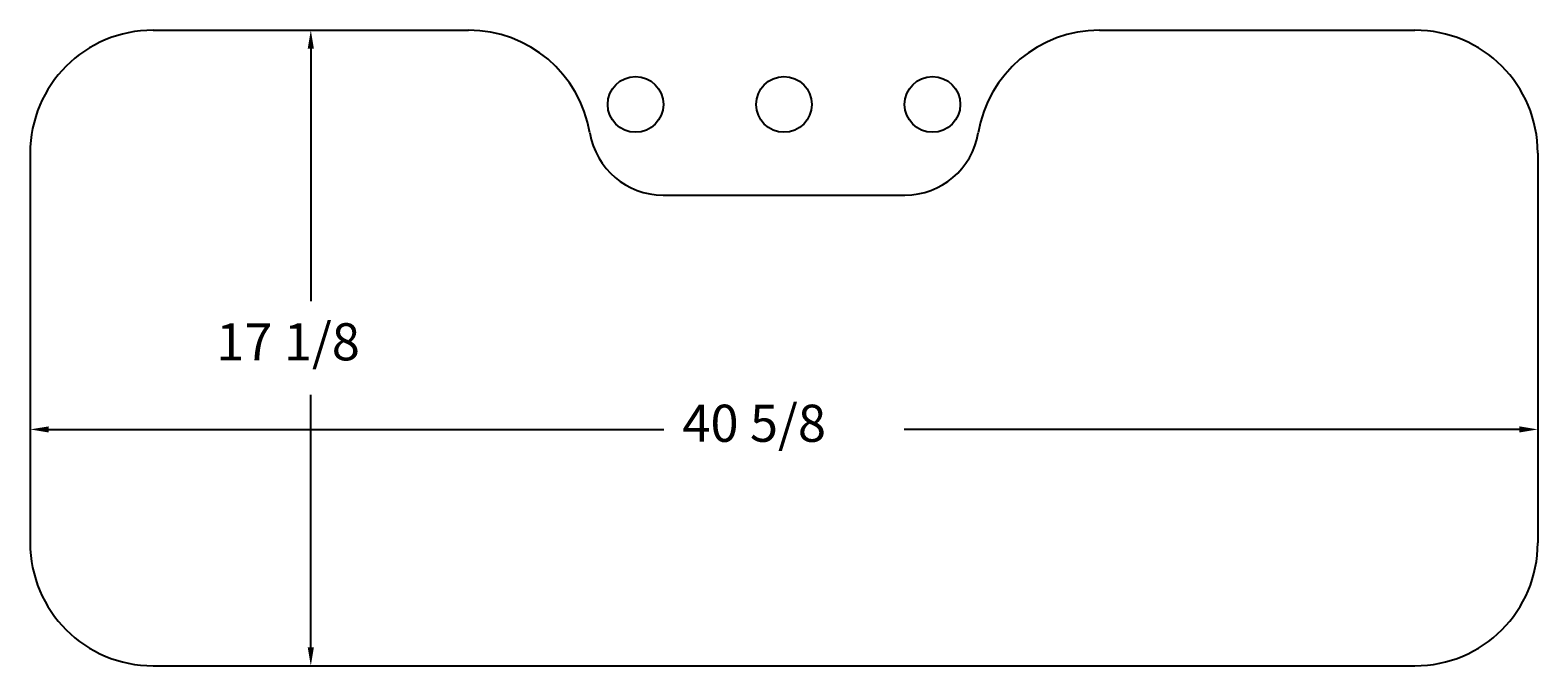
# Model space of a CAD drawing. Extents: x 3.4 to 44, y 1.1 to 18.2.
import ezdxf

# ---------------------------------------------------------------- set-up
doc = ezdxf.new("R2010")
doc.units = 0
doc.layers.get('0').update_dxf_attribs({"linetype": 'CONTINUOUS'})
doc.layers.add('TEMPLATE_CORRUGATE', color=1, linetype='CONTINUOUS')
doc.styles.add('SX', font='simplex.shx', dxfattribs={"height": 1})
doc.dimstyles.get("Standard").update_dxf_attribs({"dimtxt": 0.18, "dimasz": 0.18, "dimexe": 0.18, "dimexo": 0.0625, "dimgap": 0.09, "dimtad": 0, "dimtih": 1, "dimtoh": 1, "dimzin": 0, "dimcen": 0.09, "dimazin": 3, "dimtfac": 1, "dimtofl": 0, "dimtmove": 0, "dimatfit": 3})

# ---------------------------------------------------------------- blocks, each defined once
blk = doc.blocks.new('*U17')
at = {"layer": 'TEMPLATE_CORRUGATE', "style": 'SX'}
blk.add_text('40 5/8', height=1, dxfattribs=at).set_placement((20.957, 7.123))
blk = doc.blocks.new('*D9')
at = {"layer": 'TEMPLATE_CORRUGATE'}
for p, q in [((3.883, 7.456), (20.457, 7.456)), ((43.508, 7.456), (26.933, 7.456))]:
    blk.add_line(p, q, dxfattribs=at)
for points in [[(3.883, 7.539), (3.883, 7.373), (3.383, 7.456)], [(43.508, 7.539), (43.508, 7.373), (44.008, 7.456)]]:
    blk.add_solid(points, dxfattribs=at)
blk.add_blockref('*U17', (0, 0))
blk = doc.blocks.new('*U18')
at = {"layer": 'TEMPLATE_CORRUGATE', "style": 'SX'}
blk.add_text('17 1/8', height=1, dxfattribs=at).set_placement((8.398, 9.317))
blk = doc.blocks.new('*D10')
at = {"layer": 'TEMPLATE_CORRUGATE'}
for p, q in [((10.945, 17.712), (10.945, 10.912)), ((10.945, 1.587), (10.945, 8.388))]:
    blk.add_line(p, q, dxfattribs=at)
for points in [[(10.862, 17.712), (11.028, 17.712), (10.945, 18.212)], [(10.862, 1.587), (11.028, 1.587), (10.945, 1.087)]]:
    blk.add_solid(points, dxfattribs=at)
blk.add_blockref('*U18', (0, 0))

msp = doc.modelspace()

# ---------------------------------------------------------------- linework, layer by layer
at = {"layer": 'TEMPLATE_CORRUGATE'}
for p, q in [((6.695, 18.212), (15.195, 18.212)), ((32.195, 18.212), (40.695, 18.212)), ((3.383, 14.9), (3.383, 4.4)), ((44.008, 14.9), (44.008, 4.4)), ((20.436, 13.771), (26.955, 13.771)), ((6.695, 1.087), (40.695, 1.087))]:
    msp.add_line(p, q, dxfattribs=at)
for centre in [(19.695, 16.212), (23.695, 16.212), (27.695, 16.212)]:
    msp.add_circle(centre, 0.75, dxfattribs=at)
for centre, radius, start, end in [((6.695, 14.9), 3.312, 90, 180), ((15.195, 14.9), 3.312, 9.4402, 90), ((32.195, 14.9), 3.312, 90, 170.5598), ((40.695, 14.9), 3.312, 0, 90), ((20.436, 15.771), 2, 189.4402, 270), ((26.955, 15.771), 2, 270, 350.5598), ((6.695, 4.4), 3.312, 180, 270), ((40.695, 4.4), 3.312, 270, 0)]:
    msp.add_arc(centre, radius, start, end, dxfattribs=at)

# ---------------------------------------------------------------- dimensions: what is measured, and where the dimension line sits
dim = msp.add_linear_dim(base=(10.945144276, 1.087388295), p1=(10.945144276, 18.212388295), p2=(10.945144276, 1.087388295), angle=90, dimstyle='Standard', dxfattribs=at)
dim.commit()
dim.dimension.update_dxf_attribs({"geometry": '*D10', "text_midpoint": (10.945144276, 9.649888295)})
dim = msp.add_linear_dim(base=(44.007644276, 7.455895493), p1=(3.382644276, 7.455895493), p2=(44.007644276, 7.455895493), dimstyle='Standard', dxfattribs=at)
dim.commit()
dim.dimension.update_dxf_attribs({"geometry": '*D9', "text_midpoint": (23.695144276, 7.455895493)})

doc.saveas('drawing.dxf')
